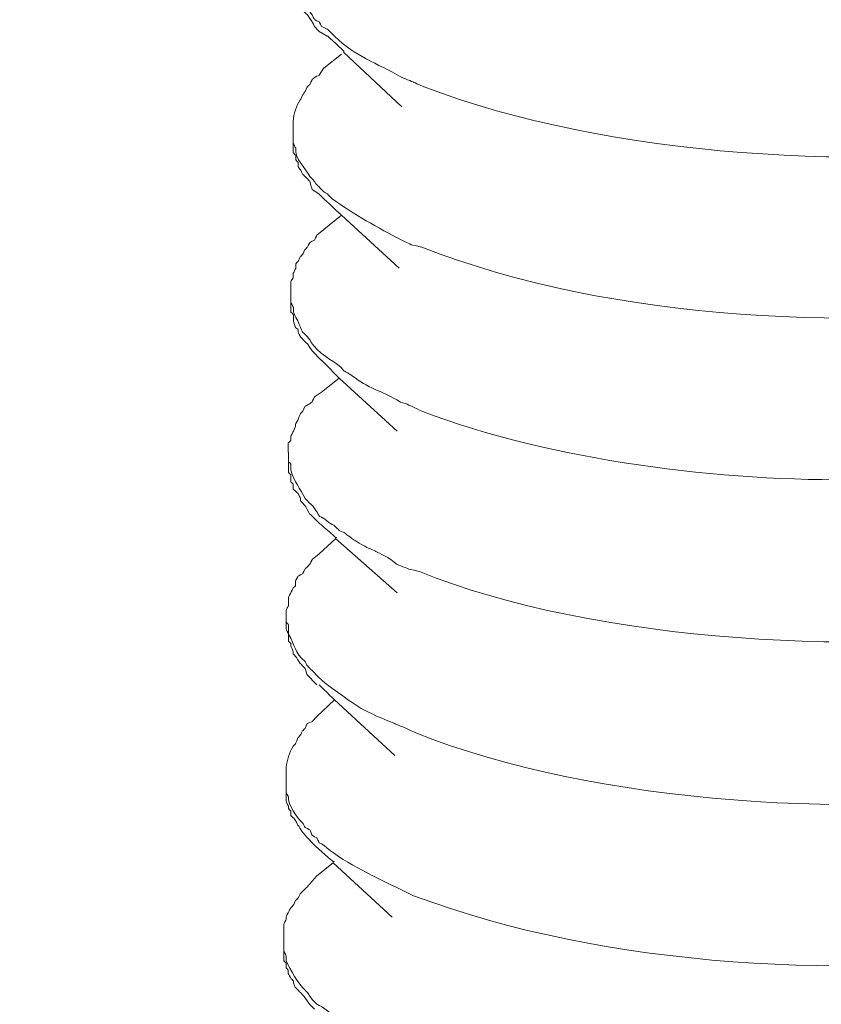
# Model space of a CAD drawing. Units: millimetres. Extents: x 5537 to 9507, y -1036 to 1771.
# Drawn here: x 8640 to 8649, y -231 to -220 of the extents above; entities that cross this region are included whole.
import ezdxf

# ---------------------------------------------------------------- set-up
doc = ezdxf.new("R2010")
doc.units = ezdxf.units.MM
doc.header["$MEASUREMENT"] = 0
doc.layers.add('layer 1', color=7, linetype='Continuous')
doc.layers.add('默认值', color=7, linetype='Continuous', true_color=0x000000)
doc.styles.add('等线 Regular', font='txt')
doc.dimstyles.new('1111', dxfattribs={"dimtxt": 40, "dimasz": 30, "dimexe": 0.5, "dimexo": 10, "dimgap": 5, "dimtad": 0, "dimtoh": 1, "dimdec": 0, "dimzin": 1, "dimdsep": 46, "dimtxsty": '等线 Regular', "dimcen": 0.5, "dimazin": 1, "dimtfac": 1, "dimtdec": 4, "dimtix": 1, "dimtofl": 0, "dimtmove": 1, "dimatfit": 3, "dimfxl": 1, "dimtolj": 1, "dimtzin": 1, "dimarcsym": 0})

# ---------------------------------------------------------------- blocks, each defined once
blk = doc.blocks.new('*D39')
at = {"layer": 'Defpoints', "color": 0, "transparency": 16777216}
for p in [(8622.125, -184.708), (8623.296, -327.335), (8523.003, -328.159)]:
    blk.add_point(p, dxfattribs=at)
at = {"layer": '默认值', "color": 0, "lineweight": -2, "transparency": 16777216}
for p, q in [((8612.126, -184.79), (8521.332, -185.536)), ((8522.078, -215.53), (8522.757, -298.16)), ((8613.296, -327.417), (8522.503, -328.163)), ((8523.521, -391.24), (8523.003, -328.159)), ((8553.521, -391.24), (8523.521, -391.24))]:
    blk.add_line(p, q, dxfattribs=at)
at = {"layer": '默认值', "color": 0, "transparency": 16777216}
for points in [[(8527.078, -215.489), (8517.078, -215.572), (8521.832, -185.531)], [(8527.756, -298.119), (8517.757, -298.201), (8523.003, -328.159)]]:
    blk.add_solid(points, dxfattribs=at)
at = {"layer": '默认值', "color": 0, "lineweight": 25, "transparency": 16777216, "insert": (8719.158, -391.24), "char_height": 40, "attachment_point": 5, "style": '等线 Regular'}
blk.add_mtext('\\A1;{\\H1.2778x;120~170}', dxfattribs=at)

msp = doc.modelspace()

# ---------------------------------------------------------------- linework, layer by layer
at = {"layer": 'layer 1', "lineweight": 15}
for points, knots in [([(8642.76209, -219.5463), (8642.76209, -219.5463), (8642.76209, -219.62495), (8642.76209, -219.62495), (8642.76209, -219.62495), (8642.76209, -219.62495), (8642.7885, -219.68006), (8642.7885, -219.68006), (8642.7885, -219.68006), (8642.7885, -219.68006), (8642.7885, -219.7059), (8642.7885, -219.7059), (8642.7885, -219.7059), (8642.7885, -219.7059), (8642.7885, -219.75871), (8642.7885, -219.75871), (8642.7885, -219.75871), (8642.89355, -219.96711), (8642.8327, -219.8942), (8642.97278, -220.09111), (8642.97278, -220.09111), (8642.97278, -220.09111), (8643.00091, -220.14335), (8643.00091, -220.14335), (8643.00091, -220.14335), (8643.00091, -220.14335), (8643.05372, -220.16976), (8643.05372, -220.16976), (8643.05372, -220.16976), (8643.05372, -220.16976), (8643.08013, -220.22258), (8643.08013, -220.22258), (8643.08013, -220.22258), (8643.08013, -220.22258), (8643.145, -220.25071), (8643.145, -220.25071), (8643.145, -220.25071), (8643.145, -220.25071), (8643.17313, -220.27711), (8643.17313, -220.27711), (8643.17313, -220.27711), (8643.17313, -220.27711), (8643.22595, -220.32993), (8643.22595, -220.32993), (8643.22595, -220.32993), (8643.45846, -220.55669), (8643.69383, -220.6296), (8643.98317, -220.79379), (8643.98317, -220.79379), (8643.98317, -220.79379), (8644.11464, -220.84833), (8644.11464, -220.84833), (8644.11464, -220.84833), (8644.11464, -220.84833), (8644.23462, -220.90115), (8644.23462, -220.90115), (8644.23462, -220.90115), (8646.30421, -221.69281), (8649.27913, -221.87537), (8651.47042, -221.51083), (8651.47042, -221.51083), (8651.47042, -221.51083), (8651.61624, -221.48442), (8651.61624, -221.48442)], [0, 0, 0, 0, 0.0625, 0.0625, 0.0625, 0.06250001, 0.125, 0.125, 0.125, 0.12500001, 0.1875, 0.1875, 0.1875, 0.18750001, 0.25, 0.25, 0.25, 0.25000001, 0.3125, 0.3125, 0.3125, 0.31250001, 0.375, 0.375, 0.375, 0.37500001, 0.4375, 0.4375, 0.4375, 0.43750001, 0.5, 0.5, 0.5, 0.50000001, 0.5625, 0.5625, 0.5625, 0.56250001, 0.625, 0.625, 0.625, 0.62500001, 0.6875, 0.6875, 0.6875, 0.68750001, 0.75, 0.75, 0.75, 0.75000001, 0.8125, 0.8125, 0.8125, 0.81250001, 0.875, 0.875, 0.875, 0.87500001, 0.9375, 0.9375, 0.9375, 0.93750001, 1, 1, 1, 1]), ([(8643.14386, -220.32936), (8643.14386, -220.32936), (8643.05258, -220.27884), (8643.05258, -220.27884), (8643.05258, -220.27884), (8643.05258, -220.27884), (8643.00206, -220.222), (8643.00206, -220.222), (8643.00206, -220.222), (8643.00206, -220.222), (8642.97393, -220.16919), (8642.97393, -220.16919), (8642.97393, -220.16919), (8642.97393, -220.16919), (8642.92111, -220.09054), (8642.92111, -220.09054), (8642.92111, -220.09054), (8642.92111, -220.09054), (8642.8924, -220.06413), (8642.8924, -220.06413), (8642.8924, -220.06413), (8642.8924, -220.06413), (8642.86657, -220.03542), (8642.86657, -220.03542), (8642.86657, -220.03542), (8642.86657, -220.03542), (8642.84189, -220.01131), (8642.84189, -220.01131), (8642.84189, -220.01131), (8642.84189, -220.01131), (8642.84189, -219.95677), (8642.84189, -219.95677), (8642.84189, -219.95677), (8642.84189, -219.95677), (8642.81548, -219.93209), (8642.81548, -219.93209), (8642.81548, -219.93209), (8642.81548, -219.93209), (8642.81548, -219.90396), (8642.81548, -219.90396), (8642.81548, -219.90396), (8642.81548, -219.90396), (8642.78735, -219.83909), (8642.78735, -219.83909), (8642.78735, -219.83909), (8642.78735, -219.83909), (8642.78735, -219.81096), (8642.78735, -219.81096), (8642.78735, -219.81096), (8642.78735, -219.81096), (8642.78735, -219.75814), (8642.78735, -219.75814), (8642.78735, -219.75814), (8642.78735, -219.75814), (8642.76324, -219.73173), (8642.76324, -219.73173), (8642.76324, -219.73173), (8642.76324, -219.73173), (8642.76324, -219.65308), (8642.76324, -219.65308)], [0, 0, 0, 0, 0.06666667, 0.06666667, 0.06666667, 0.06666668, 0.13333333, 0.13333333, 0.13333333, 0.13333334, 0.2, 0.2, 0.2, 0.20000001, 0.26666667, 0.26666667, 0.26666667, 0.26666668, 0.33333333, 0.33333333, 0.33333333, 0.33333334, 0.4, 0.4, 0.4, 0.40000001, 0.46666667, 0.46666667, 0.46666667, 0.46666668, 0.53333333, 0.53333333, 0.53333333, 0.53333334, 0.6, 0.6, 0.6, 0.60000001, 0.66666667, 0.66666667, 0.66666667, 0.66666668, 0.73333333, 0.73333333, 0.73333333, 0.73333334, 0.8, 0.8, 0.8, 0.80000001, 0.86666667, 0.86666667, 0.86666667, 0.86666668, 0.93333333, 0.93333333, 0.93333333, 0.93333334, 1, 1, 1, 1]), ([(8643.9826, -221.12619), (8643.9826, -221.12619), (8643.33216, -220.51479), (8643.33216, -220.51479), (8643.33216, -220.51479), (8643.33216, -220.51479), (8643.33216, -220.50043), (8643.33216, -220.50043), (8643.33216, -220.50043), (8643.33216, -220.50043), (8643.14615, -220.32821), (8643.14615, -220.32821)], [0, 0, 0, 0, 0.33333333, 0.33333333, 0.33333333, 0.33333334, 0.66666667, 0.66666667, 0.66666667, 0.66666668, 1, 1, 1, 1]), ([(8643.10654, -220.68759), (8643.10654, -220.68759), (8643.05372, -220.76853), (8643.05372, -220.76853), (8643.05372, -220.76853), (8643.05372, -220.76853), (8643.00091, -220.79494), (8643.00091, -220.79494), (8643.00091, -220.79494), (8643.00091, -220.79494), (8642.9745, -220.81905), (8642.9745, -220.81905), (8642.9745, -220.81905), (8642.9745, -220.81905), (8642.94637, -220.87359), (8642.94637, -220.87359), (8642.94637, -220.87359), (8642.94637, -220.87359), (8642.91996, -220.9), (8642.91996, -220.9), (8642.91996, -220.9), (8642.91996, -220.9), (8642.89355, -220.95454), (8642.89355, -220.95454), (8642.89355, -220.95454), (8642.89355, -220.95454), (8642.86715, -220.993), (8642.86715, -220.993), (8642.86715, -220.993), (8642.86715, -220.993), (8642.84074, -221.04582), (8642.84074, -221.04582), (8642.84074, -221.04582), (8642.79825, -221.11069), (8642.76209, -221.20771), (8642.76209, -221.28693), (8642.76209, -221.28693), (8642.76209, -221.28693), (8642.76209, -221.36558), (8642.76209, -221.36558)], [0, 0, 0, 0, 0.1, 0.1, 0.1, 0.10000001, 0.2, 0.2, 0.2, 0.20000001, 0.3, 0.3, 0.3, 0.30000001, 0.4, 0.4, 0.4, 0.40000001, 0.5, 0.5, 0.5, 0.50000001, 0.6, 0.6, 0.6, 0.60000001, 0.7, 0.7, 0.7, 0.70000001, 0.8, 0.8, 0.8, 0.80000001, 0.9, 0.9, 0.9, 0.90000001, 1, 1, 1, 1]), ([(8642.76209, -221.36788), (8642.76209, -221.36788), (8642.76209, -221.53953), (8642.76209, -221.53953), (8642.76209, -221.53953), (8642.76209, -221.53953), (8642.7885, -221.59063), (8642.7885, -221.59063), (8642.7885, -221.59063), (8642.78218, -221.71807), (8642.89355, -221.80935), (8642.94637, -221.91039), (8642.94637, -221.91039), (8642.94637, -221.91039), (8642.9745, -221.9345), (8642.9745, -221.9345), (8642.9745, -221.9345), (8642.9745, -221.9345), (8643.02502, -222.00167), (8643.02502, -222.00167), (8643.02502, -222.00167), (8643.02502, -222.00167), (8643.05372, -222.02808), (8643.05372, -222.02808), (8643.05372, -222.02808), (8643.05372, -222.02808), (8643.10654, -222.08262), (8643.10654, -222.08262), (8643.10654, -222.08262), (8643.10654, -222.08262), (8643.145, -222.10673), (8643.145, -222.10673), (8643.145, -222.10673), (8643.145, -222.10673), (8643.19954, -222.16127), (8643.19954, -222.16127), (8643.19954, -222.16127), (8643.4487, -222.33751), (8643.71392, -222.48965), (8643.98317, -222.62513), (8643.98317, -222.62513), (8643.98317, -222.62513), (8644.0888, -222.67795), (8644.0888, -222.67795), (8644.0888, -222.67795), (8644.0888, -222.67795), (8644.20821, -222.70608), (8644.20821, -222.70608), (8644.20821, -222.70608), (8646.37884, -223.55286), (8649.18211, -223.66021), (8651.47042, -223.33011), (8651.47042, -223.33011), (8651.47042, -223.33011), (8651.57605, -223.3037), (8651.57605, -223.3037)], [0, 0, 0, 0, 0.07142857, 0.07142857, 0.07142857, 0.07142858, 0.14285714, 0.14285714, 0.14285714, 0.14285715, 0.21428571, 0.21428571, 0.21428571, 0.21428572, 0.28571429, 0.28571429, 0.28571429, 0.2857143, 0.35714286, 0.35714286, 0.35714286, 0.35714287, 0.42857143, 0.42857143, 0.42857143, 0.42857144, 0.5, 0.5, 0.5, 0.50000001, 0.57142857, 0.57142857, 0.57142857, 0.57142858, 0.64285714, 0.64285714, 0.64285714, 0.64285715, 0.71428571, 0.71428571, 0.71428571, 0.71428572, 0.78571429, 0.78571429, 0.78571429, 0.7857143, 0.85714286, 0.85714286, 0.85714286, 0.85714287, 0.92857143, 0.92857143, 0.92857143, 0.92857144, 1, 1, 1, 1]), ([(8643.10654, -222.1607), (8643.10654, -222.1607), (8643.05372, -222.10788), (8643.05372, -222.10788), (8643.05372, -222.10788), (8643.05372, -222.10788), (8642.9745, -222.05564), (8642.9745, -222.05564), (8642.9745, -222.05564), (8642.9745, -222.05564), (8642.94637, -221.96436), (8642.94637, -221.96436), (8642.94637, -221.96436), (8642.94637, -221.96436), (8642.89355, -221.90982), (8642.89355, -221.90982), (8642.89355, -221.90982), (8642.89355, -221.90982), (8642.86715, -221.88341), (8642.86715, -221.88341), (8642.86715, -221.88341), (8642.86715, -221.88341), (8642.84074, -221.83059), (8642.84074, -221.83059), (8642.84074, -221.83059), (8642.84074, -221.83059), (8642.8149, -221.80246), (8642.8149, -221.80246), (8642.8149, -221.80246), (8642.8149, -221.80246), (8642.8149, -221.74965), (8642.8149, -221.74965), (8642.8149, -221.74965), (8642.8149, -221.74965), (8642.7885, -221.72324), (8642.7885, -221.72324), (8642.7885, -221.72324), (8642.7885, -221.72324), (8642.7885, -221.67042), (8642.7885, -221.67042), (8642.7885, -221.67042), (8642.7885, -221.67042), (8642.76209, -221.64402), (8642.76209, -221.64402), (8642.76209, -221.64402), (8642.76209, -221.64402), (8642.76209, -221.61589), (8642.76209, -221.61589), (8642.76209, -221.61589), (8642.76209, -221.61589), (8642.76209, -221.53896), (8642.76209, -221.53896)], [0, 0, 0, 0, 0.07692308, 0.07692308, 0.07692308, 0.07692309, 0.15384615, 0.15384615, 0.15384615, 0.15384616, 0.23076923, 0.23076923, 0.23076923, 0.23076924, 0.30769231, 0.30769231, 0.30769231, 0.30769232, 0.38461538, 0.38461538, 0.38461538, 0.38461539, 0.46153846, 0.46153846, 0.46153846, 0.46153847, 0.53846154, 0.53846154, 0.53846154, 0.53846155, 0.61538462, 0.61538462, 0.61538462, 0.61538463, 0.69230769, 0.69230769, 0.69230769, 0.6923077, 0.76923077, 0.76923077, 0.76923077, 0.76923078, 0.84615385, 0.84615385, 0.84615385, 0.84615386, 0.92307692, 0.92307692, 0.92307692, 0.92307693, 1, 1, 1, 1]), ([(8643.95447, -222.94375), (8643.95447, -222.94375), (8643.3046, -222.3467), (8643.3046, -222.3467), (8643.3046, -222.3467), (8643.3046, -222.3467), (8643.10597, -222.16012), (8643.10597, -222.16012)], [0, 0, 0, 0, 0.5, 0.5, 0.5, 0.50000001, 1, 1, 1, 1]), ([(8643.10654, -222.50687), (8643.10654, -222.50687), (8643.02502, -222.57174), (8643.02502, -222.57174), (8643.02502, -222.57174), (8643.02502, -222.57174), (8643.00091, -222.62628), (8643.00091, -222.62628), (8643.00091, -222.62628), (8643.00091, -222.62628), (8642.94637, -222.65269), (8642.94637, -222.65269), (8642.94637, -222.65269), (8642.94637, -222.65269), (8642.91996, -222.70723), (8642.91996, -222.70723), (8642.91996, -222.70723), (8642.91996, -222.70723), (8642.89355, -222.73191), (8642.89355, -222.73191), (8642.89355, -222.73191), (8642.89355, -222.73191), (8642.86715, -222.78645), (8642.86715, -222.78645), (8642.86715, -222.78645), (8642.86715, -222.78645), (8642.84074, -222.81286), (8642.84074, -222.81286), (8642.84074, -222.81286), (8642.84074, -222.81286), (8642.8149, -222.8651), (8642.8149, -222.8651), (8642.8149, -222.8651), (8642.8149, -222.8651), (8642.7885, -222.8938), (8642.7885, -222.8938), (8642.7885, -222.8938), (8642.7885, -222.8938), (8642.7885, -222.94432), (8642.7885, -222.94432), (8642.7885, -222.94432), (8642.7885, -222.94432), (8642.76209, -222.99714), (8642.76209, -222.99714), (8642.76209, -222.99714), (8642.76209, -222.99714), (8642.76209, -223.05168), (8642.76209, -223.05168), (8642.76209, -223.05168), (8642.76209, -223.05168), (8642.73338, -223.09014), (8642.73338, -223.09014), (8642.73338, -223.09014), (8642.73338, -223.09014), (8642.73338, -223.1975), (8642.73338, -223.1975)], [0, 0, 0, 0, 0.07142857, 0.07142857, 0.07142857, 0.07142858, 0.14285714, 0.14285714, 0.14285714, 0.14285715, 0.21428571, 0.21428571, 0.21428571, 0.21428572, 0.28571429, 0.28571429, 0.28571429, 0.2857143, 0.35714286, 0.35714286, 0.35714286, 0.35714287, 0.42857143, 0.42857143, 0.42857143, 0.42857144, 0.5, 0.5, 0.5, 0.50000001, 0.57142857, 0.57142857, 0.57142857, 0.57142858, 0.64285714, 0.64285714, 0.64285714, 0.64285715, 0.71428571, 0.71428571, 0.71428571, 0.71428572, 0.78571429, 0.78571429, 0.78571429, 0.7857143, 0.85714286, 0.85714286, 0.85714286, 0.85714287, 0.92857143, 0.92857143, 0.92857143, 0.92857144, 1, 1, 1, 1]), ([(8642.73453, -223.19692), (8642.73453, -223.19692), (8642.73453, -223.32896), (8642.73453, -223.32896), (8642.73453, -223.32896), (8642.73453, -223.32896), (8642.76266, -223.3835), (8642.76266, -223.3835), (8642.76266, -223.3835), (8642.76266, -223.3835), (8642.76266, -223.43574), (8642.76266, -223.43574), (8642.76266, -223.43574), (8642.76266, -223.43574), (8642.78735, -223.49086), (8642.78735, -223.49086), (8642.78735, -223.49086), (8642.78735, -223.49086), (8642.81548, -223.54138), (8642.81548, -223.54138), (8642.81548, -223.54138), (8642.81548, -223.54138), (8642.84189, -223.60797), (8642.84189, -223.60797), (8642.84189, -223.60797), (8642.84189, -223.60797), (8642.866, -223.66079), (8642.866, -223.66079), (8642.866, -223.66079), (8642.866, -223.66079), (8642.8947, -223.68719), (8642.8947, -223.68719), (8642.8947, -223.68719), (8642.8947, -223.68719), (8642.94522, -223.74403), (8642.94522, -223.74403), (8642.94522, -223.74403), (8642.94522, -223.74403), (8642.97565, -223.79455), (8642.97565, -223.79455), (8642.97565, -223.79455), (8643.11113, -223.97079), (8643.25064, -223.98285), (8643.33216, -224.09824), (8643.33216, -224.09824), (8643.33216, -224.09824), (8643.3844, -224.12637), (8643.3844, -224.12637), (8643.3844, -224.12637), (8643.3844, -224.12637), (8643.46362, -224.17919), (8643.46362, -224.17919), (8643.46362, -224.17919), (8643.61346, -224.30089), (8643.80004, -224.33706), (8643.95561, -224.44442), (8643.95561, -224.44442), (8643.95561, -224.44442), (8644.03656, -224.47082), (8644.03656, -224.47082), (8644.03656, -224.47082), (8644.03656, -224.47082), (8644.20879, -224.55177), (8644.20879, -224.55177), (8644.20879, -224.55177), (8645.6773, -225.11093), (8647.58901, -225.34975), (8649.16087, -225.32162), (8649.16087, -225.32162), (8649.16087, -225.32162), (8649.32046, -225.32162), (8649.32046, -225.32162)], [0, 0, 0, 0, 0.05555556, 0.05555556, 0.05555556, 0.05555557, 0.11111111, 0.11111111, 0.11111111, 0.11111112, 0.16666667, 0.16666667, 0.16666667, 0.16666668, 0.22222222, 0.22222222, 0.22222222, 0.22222223, 0.27777778, 0.27777778, 0.27777778, 0.27777779, 0.33333333, 0.33333333, 0.33333333, 0.33333334, 0.38888889, 0.38888889, 0.38888889, 0.3888889, 0.44444444, 0.44444444, 0.44444444, 0.44444445, 0.5, 0.5, 0.5, 0.50000001, 0.55555556, 0.55555556, 0.55555556, 0.55555557, 0.61111111, 0.61111111, 0.61111111, 0.61111112, 0.66666667, 0.66666667, 0.66666667, 0.66666668, 0.72222222, 0.72222222, 0.72222222, 0.72222223, 0.77777778, 0.77777778, 0.77777778, 0.77777779, 0.83333333, 0.83333333, 0.83333333, 0.83333334, 0.88888889, 0.88888889, 0.88888889, 0.8888889, 0.94444444, 0.94444444, 0.94444444, 0.94444445, 1, 1, 1, 1]), ([(8643.08071, -223.98055), (8643.08071, -223.98055), (8643.02617, -223.92774), (8643.02617, -223.92774), (8643.02617, -223.92774), (8643.02617, -223.92774), (8642.97335, -223.8732), (8642.97335, -223.8732), (8642.97335, -223.8732), (8642.97335, -223.8732), (8642.92054, -223.79397), (8642.92054, -223.79397), (8642.92054, -223.79397), (8642.92054, -223.79397), (8642.84189, -223.71532), (8642.84189, -223.71532), (8642.84189, -223.71532), (8642.84189, -223.71532), (8642.81548, -223.66251), (8642.81548, -223.66251), (8642.81548, -223.66251), (8642.81548, -223.66251), (8642.81548, -223.63438), (8642.81548, -223.63438), (8642.81548, -223.63438), (8642.81548, -223.63438), (8642.78677, -223.60797), (8642.78677, -223.60797), (8642.78677, -223.60797), (8642.78677, -223.60797), (8642.76266, -223.5408), (8642.76266, -223.5408), (8642.76266, -223.5408), (8642.76266, -223.5408), (8642.76266, -223.46215), (8642.76266, -223.46215), (8642.76266, -223.46215), (8642.76266, -223.46215), (8642.73453, -223.43574), (8642.73453, -223.43574), (8642.73453, -223.43574), (8642.73453, -223.43574), (8642.73453, -223.33011), (8642.73453, -223.33011)], [0, 0, 0, 0, 0.09090909, 0.09090909, 0.09090909, 0.0909091, 0.18181818, 0.18181818, 0.18181818, 0.18181819, 0.27272727, 0.27272727, 0.27272727, 0.27272728, 0.36363636, 0.36363636, 0.36363636, 0.36363637, 0.45454545, 0.45454545, 0.45454545, 0.45454546, 0.54545455, 0.54545455, 0.54545455, 0.54545456, 0.63636364, 0.63636364, 0.63636364, 0.63636365, 0.72727273, 0.72727273, 0.72727273, 0.72727274, 0.81818182, 0.81818182, 0.81818182, 0.81818183, 0.90909091, 0.90909091, 0.90909091, 0.90909092, 1, 1, 1, 1]), ([(8643.92921, -224.77739), (8643.92921, -224.77739), (8643.27877, -224.17976), (8643.27877, -224.17976), (8643.27877, -224.17976), (8643.27877, -224.17976), (8643.08013, -223.9794), (8643.08013, -223.9794)], [0, 0, 0, 0, 0.5, 0.5, 0.5, 0.50000001, 1, 1, 1, 1]), ([(8643.08071, -224.33821), (8643.08071, -224.33821), (8643.00148, -224.39103), (8643.00148, -224.39103), (8643.00148, -224.39103), (8643.00148, -224.39103), (8642.97335, -224.44556), (8642.97335, -224.44556), (8642.97335, -224.44556), (8642.97335, -224.44556), (8642.94694, -224.46968), (8642.94694, -224.46968), (8642.94694, -224.46968), (8642.94694, -224.46968), (8642.8924, -224.5001), (8642.8924, -224.5001), (8642.8924, -224.5001), (8642.8924, -224.5001), (8642.86772, -224.5512), (8642.86772, -224.5512), (8642.86772, -224.5512), (8642.86772, -224.5512), (8642.84189, -224.57933), (8642.84189, -224.57933), (8642.84189, -224.57933), (8642.84189, -224.57933), (8642.81548, -224.6442), (8642.81548, -224.6442), (8642.81548, -224.6442), (8642.81548, -224.6442), (8642.78677, -224.69701), (8642.78677, -224.69701), (8642.78677, -224.69701), (8642.78677, -224.69701), (8642.78677, -224.72285), (8642.78677, -224.72285), (8642.78677, -224.72285), (8642.78677, -224.72285), (8642.76266, -224.77796), (8642.76266, -224.77796), (8642.76266, -224.77796), (8642.76266, -224.77796), (8642.73453, -224.8325), (8642.73453, -224.8325), (8642.73453, -224.8325), (8642.73453, -224.8325), (8642.73453, -224.88302), (8642.73453, -224.88302), (8642.73453, -224.88302), (8642.73453, -224.88302), (8642.70583, -224.90943), (8642.70583, -224.90943), (8642.70583, -224.90943), (8642.70583, -224.90943), (8642.70583, -225.01448), (8642.70583, -225.01448)], [0, 0, 0, 0, 0.07142857, 0.07142857, 0.07142857, 0.07142858, 0.14285714, 0.14285714, 0.14285714, 0.14285715, 0.21428571, 0.21428571, 0.21428571, 0.21428572, 0.28571429, 0.28571429, 0.28571429, 0.2857143, 0.35714286, 0.35714286, 0.35714286, 0.35714287, 0.42857143, 0.42857143, 0.42857143, 0.42857144, 0.5, 0.5, 0.5, 0.50000001, 0.57142857, 0.57142857, 0.57142857, 0.57142858, 0.64285714, 0.64285714, 0.64285714, 0.64285715, 0.71428571, 0.71428571, 0.71428571, 0.71428572, 0.78571429, 0.78571429, 0.78571429, 0.7857143, 0.85714286, 0.85714286, 0.85714286, 0.85714287, 0.92857143, 0.92857143, 0.92857143, 0.92857144, 1, 1, 1, 1]), ([(8642.70697, -225.01448), (8642.70697, -225.01448), (8642.70697, -225.12184), (8642.70697, -225.12184), (8642.70697, -225.12184), (8642.70697, -225.12184), (8642.7351, -225.14825), (8642.7351, -225.14825), (8642.7351, -225.14825), (8642.7351, -225.14825), (8642.7351, -225.21541), (8642.7351, -225.21541), (8642.7351, -225.21541), (8642.76955, -225.3532), (8642.84016, -225.41577), (8642.89528, -225.53346), (8642.89528, -225.53346), (8642.89528, -225.53346), (8642.94579, -225.588), (8642.94579, -225.588), (8642.94579, -225.588), (8642.94579, -225.588), (8642.97622, -225.61441), (8642.97622, -225.61441), (8642.97622, -225.61441), (8642.97622, -225.61441), (8643.02444, -225.681), (8643.02444, -225.681), (8643.02444, -225.681), (8643.02444, -225.681), (8643.05315, -225.73152), (8643.05315, -225.73152), (8643.05315, -225.73152), (8643.05315, -225.73152), (8643.10597, -225.76022), (8643.10597, -225.76022), (8643.10597, -225.76022), (8643.10597, -225.76022), (8643.17256, -225.81247), (8643.17256, -225.81247), (8643.17256, -225.81247), (8643.17256, -225.81247), (8643.22538, -225.84117), (8643.22538, -225.84117), (8643.22538, -225.84117), (8643.22538, -225.84117), (8643.27762, -225.89341), (8643.27762, -225.89341), (8643.27762, -225.89341), (8643.27762, -225.89341), (8643.33273, -225.9181), (8643.33273, -225.9181), (8643.33273, -225.9181), (8643.33273, -225.9181), (8643.43779, -225.99675), (8643.43779, -225.99675), (8643.43779, -225.99675), (8643.43779, -225.99675), (8643.57155, -226.07597), (8643.57155, -226.07597), (8643.57155, -226.07597), (8643.57155, -226.07597), (8643.69096, -226.13051), (8643.69096, -226.13051), (8643.69096, -226.13051), (8643.69096, -226.13051), (8643.82472, -226.19768), (8643.82472, -226.19768), (8643.82472, -226.19768), (8643.82472, -226.19768), (8643.92978, -226.27633), (8643.92978, -226.27633), (8643.92978, -226.27633), (8643.92978, -226.27633), (8644.06182, -226.32914), (8644.06182, -226.32914), (8644.06182, -226.32914), (8644.06182, -226.32914), (8644.18295, -226.35727), (8644.18295, -226.35727), (8644.18295, -226.35727), (8646.14576, -227.15526), (8649.33941, -227.34356), (8651.4176, -226.9549), (8651.4176, -226.9549), (8651.4176, -226.9549), (8651.52496, -226.9549), (8651.52496, -226.9549)], [0, 0, 0, 0, 0.04545455, 0.04545455, 0.04545455, 0.04545456, 0.09090909, 0.09090909, 0.09090909, 0.0909091, 0.13636364, 0.13636364, 0.13636364, 0.13636365, 0.18181818, 0.18181818, 0.18181818, 0.18181819, 0.22727273, 0.22727273, 0.22727273, 0.22727274, 0.27272727, 0.27272727, 0.27272727, 0.27272728, 0.31818182, 0.31818182, 0.31818182, 0.31818183, 0.36363636, 0.36363636, 0.36363636, 0.36363637, 0.40909091, 0.40909091, 0.40909091, 0.40909092, 0.45454545, 0.45454545, 0.45454545, 0.45454546, 0.5, 0.5, 0.5, 0.50000001, 0.54545455, 0.54545455, 0.54545455, 0.54545456, 0.59090909, 0.59090909, 0.59090909, 0.5909091, 0.63636364, 0.63636364, 0.63636364, 0.63636365, 0.68181818, 0.68181818, 0.68181818, 0.68181819, 0.72727273, 0.72727273, 0.72727273, 0.72727274, 0.77272727, 0.77272727, 0.77272727, 0.77272728, 0.81818182, 0.81818182, 0.81818182, 0.81818183, 0.86363636, 0.86363636, 0.86363636, 0.86363637, 0.90909091, 0.90909091, 0.90909091, 0.90909092, 0.95454545, 0.95454545, 0.95454545, 0.95454546, 1, 1, 1, 1]), ([(8643.05258, -225.81189), (8643.05258, -225.81189), (8643.00206, -225.7608), (8643.00206, -225.7608), (8643.00206, -225.7608), (8643.00206, -225.7608), (8642.94579, -225.70626), (8642.94579, -225.70626), (8642.94579, -225.70626), (8642.94579, -225.70626), (8642.89298, -225.61326), (8642.89298, -225.61326), (8642.89298, -225.61326), (8642.89298, -225.61326), (8642.84246, -225.56044), (8642.84246, -225.56044), (8642.84246, -225.56044), (8642.84246, -225.56044), (8642.84246, -225.53231), (8642.84246, -225.53231), (8642.84246, -225.53231), (8642.84246, -225.53231), (8642.81605, -225.47949), (8642.81605, -225.47949), (8642.81605, -225.47949), (8642.81605, -225.47949), (8642.78735, -225.45309), (8642.78735, -225.45309), (8642.78735, -225.45309), (8642.78735, -225.45309), (8642.76094, -225.4307), (8642.76094, -225.4307), (8642.76094, -225.4307), (8642.76094, -225.4307), (8642.76094, -225.37444), (8642.76094, -225.37444), (8642.76094, -225.37444), (8642.76094, -225.37444), (8642.7351, -225.34803), (8642.7351, -225.34803), (8642.7351, -225.34803), (8642.7351, -225.34803), (8642.7351, -225.26708), (8642.7351, -225.26708), (8642.7351, -225.26708), (8642.7351, -225.26708), (8642.7064, -225.2424), (8642.7064, -225.2424), (8642.7064, -225.2424), (8642.7064, -225.2424), (8642.7064, -225.12126), (8642.7064, -225.12126)], [0, 0, 0, 0, 0.07692308, 0.07692308, 0.07692308, 0.07692309, 0.15384615, 0.15384615, 0.15384615, 0.15384616, 0.23076923, 0.23076923, 0.23076923, 0.23076924, 0.30769231, 0.30769231, 0.30769231, 0.30769232, 0.38461538, 0.38461538, 0.38461538, 0.38461539, 0.46153846, 0.46153846, 0.46153846, 0.46153847, 0.53846154, 0.53846154, 0.53846154, 0.53846155, 0.61538462, 0.61538462, 0.61538462, 0.61538463, 0.69230769, 0.69230769, 0.69230769, 0.6923077, 0.76923077, 0.76923077, 0.76923077, 0.76923078, 0.84615385, 0.84615385, 0.84615385, 0.84615386, 0.92307692, 0.92307692, 0.92307692, 0.92307693, 1, 1, 1, 1]), ([(8643.92921, -226.59495), (8643.92921, -226.59495), (8643.23858, -225.98527), (8643.23858, -225.98527), (8643.23858, -225.98527), (8643.23858, -225.98527), (8643.23858, -225.97149), (8643.23858, -225.97149), (8643.23858, -225.97149), (8643.23858, -225.97149), (8643.052, -225.81132), (8643.052, -225.81132)], [0, 0, 0, 0, 0.33333333, 0.33333333, 0.33333333, 0.33333334, 0.66666667, 0.66666667, 0.66666667, 0.66666668, 1, 1, 1, 1]), ([(8643.05258, -226.15749), (8643.05258, -226.15749), (8642.97393, -226.22236), (8642.97393, -226.22236), (8642.97393, -226.22236), (8642.97393, -226.22236), (8642.94579, -226.27748), (8642.94579, -226.27748), (8642.94579, -226.27748), (8642.94579, -226.27748), (8642.92111, -226.30331), (8642.92111, -226.30331), (8642.92111, -226.30331), (8642.92111, -226.30331), (8642.89298, -226.32972), (8642.89298, -226.32972), (8642.89298, -226.32972), (8642.89298, -226.32972), (8642.86657, -226.38253), (8642.86657, -226.38253), (8642.86657, -226.38253), (8642.86657, -226.38253), (8642.81605, -226.40894), (8642.81605, -226.40894), (8642.81605, -226.40894), (8642.81605, -226.40894), (8642.78735, -226.46176), (8642.78735, -226.46176), (8642.78735, -226.46176), (8642.78735, -226.46176), (8642.78735, -226.5163), (8642.78735, -226.5163), (8642.78735, -226.5163), (8642.78735, -226.5163), (8642.76094, -226.54041), (8642.76094, -226.54041), (8642.76094, -226.54041), (8642.76094, -226.54041), (8642.7351, -226.59495), (8642.7351, -226.59495), (8642.7351, -226.59495), (8642.7351, -226.59495), (8642.7064, -226.64776), (8642.7064, -226.64776), (8642.7064, -226.64776), (8642.7064, -226.64776), (8642.7064, -226.74077), (8642.7064, -226.74077), (8642.7064, -226.74077), (8642.7064, -226.74077), (8642.67999, -226.79358), (8642.67999, -226.79358), (8642.67999, -226.79358), (8642.67999, -226.79358), (8642.67999, -226.84812), (8642.67999, -226.84812)], [0, 0, 0, 0, 0.07142857, 0.07142857, 0.07142857, 0.07142858, 0.14285714, 0.14285714, 0.14285714, 0.14285715, 0.21428571, 0.21428571, 0.21428571, 0.21428572, 0.28571429, 0.28571429, 0.28571429, 0.2857143, 0.35714286, 0.35714286, 0.35714286, 0.35714287, 0.42857143, 0.42857143, 0.42857143, 0.42857144, 0.5, 0.5, 0.5, 0.50000001, 0.57142857, 0.57142857, 0.57142857, 0.57142858, 0.64285714, 0.64285714, 0.64285714, 0.64285715, 0.71428571, 0.71428571, 0.71428571, 0.71428572, 0.78571429, 0.78571429, 0.78571429, 0.7857143, 0.85714286, 0.85714286, 0.85714286, 0.85714287, 0.92857143, 0.92857143, 0.92857143, 0.92857144, 1, 1, 1, 1]), ([(8642.68114, -226.84984), (8642.68114, -226.84984), (8642.68114, -226.92677), (8642.68114, -226.92677), (8642.68114, -226.92677), (8642.68114, -226.92677), (8642.70755, -226.95547), (8642.70755, -226.95547), (8642.70755, -226.95547), (8642.70755, -226.95547), (8642.70755, -226.97959), (8642.70755, -226.97959), (8642.70755, -226.97959), (8642.70755, -226.97959), (8642.70755, -227.06053), (8642.70755, -227.06053), (8642.70755, -227.06053), (8642.7862, -227.19659), (8642.77414, -227.2672), (8642.89355, -227.36824), (8642.89355, -227.36824), (8642.89355, -227.36824), (8642.91996, -227.41704), (8642.91996, -227.41704), (8642.91996, -227.41704), (8642.91996, -227.41704), (8642.94637, -227.44747), (8642.94637, -227.44747), (8642.94637, -227.44747), (8642.94637, -227.44747), (8643.00091, -227.49799), (8643.00091, -227.49799), (8643.00091, -227.49799), (8643.00091, -227.49799), (8643.02502, -227.52669), (8643.02502, -227.52669), (8643.02502, -227.52669), (8643.02502, -227.52669), (8643.08013, -227.57721), (8643.08013, -227.57721), (8643.08013, -227.57721), (8643.08013, -227.57721), (8643.145, -227.63175), (8643.145, -227.63175), (8643.145, -227.63175), (8643.49692, -227.8809), (8643.46075, -227.88894), (8643.90452, -228.0692), (8643.90452, -228.0692), (8643.90452, -228.0692), (8644.03599, -228.12374), (8644.03599, -228.12374), (8644.03599, -228.12374), (8644.03599, -228.12374), (8644.14105, -228.17426), (8644.14105, -228.17426), (8644.14105, -228.17426), (8646.15437, -228.97626), (8649.25904, -229.17891), (8651.38947, -228.78624), (8651.38947, -228.78624), (8651.38947, -228.78624), (8651.52324, -228.78624), (8651.52324, -228.78624)], [0, 0, 0, 0, 0.0625, 0.0625, 0.0625, 0.06250001, 0.125, 0.125, 0.125, 0.12500001, 0.1875, 0.1875, 0.1875, 0.18750001, 0.25, 0.25, 0.25, 0.25000001, 0.3125, 0.3125, 0.3125, 0.31250001, 0.375, 0.375, 0.375, 0.37500001, 0.4375, 0.4375, 0.4375, 0.43750001, 0.5, 0.5, 0.5, 0.50000001, 0.5625, 0.5625, 0.5625, 0.56250001, 0.625, 0.625, 0.625, 0.62500001, 0.6875, 0.6875, 0.6875, 0.68750001, 0.75, 0.75, 0.75, 0.75000001, 0.8125, 0.8125, 0.8125, 0.81250001, 0.875, 0.875, 0.875, 0.87500001, 0.9375, 0.9375, 0.9375, 0.93750001, 1, 1, 1, 1]), ([(8643.02502, -227.63117), (8643.02502, -227.63117), (8642.9745, -227.57893), (8642.9745, -227.57893), (8642.9745, -227.57893), (8642.9745, -227.57893), (8642.91996, -227.52382), (8642.91996, -227.52382), (8642.91996, -227.52382), (8642.91996, -227.52382), (8642.89355, -227.44689), (8642.89355, -227.44689), (8642.89355, -227.44689), (8642.89355, -227.44689), (8642.84074, -227.39235), (8642.84074, -227.39235), (8642.84074, -227.39235), (8642.84074, -227.39235), (8642.78792, -227.31313), (8642.78792, -227.31313), (8642.78792, -227.31313), (8642.78792, -227.31313), (8642.76209, -227.2873), (8642.76209, -227.2873), (8642.76209, -227.2873), (8642.76209, -227.2873), (8642.76209, -227.25859), (8642.76209, -227.25859), (8642.76209, -227.25859), (8642.76209, -227.25859), (8642.73338, -227.19372), (8642.73338, -227.19372), (8642.73338, -227.19372), (8642.73338, -227.19372), (8642.73338, -227.16731), (8642.73338, -227.16731), (8642.73338, -227.16731), (8642.73338, -227.16731), (8642.70697, -227.13918), (8642.70697, -227.13918), (8642.70697, -227.13918), (8642.70697, -227.13918), (8642.70697, -227.08637), (8642.70697, -227.08637), (8642.70697, -227.08637), (8642.70697, -227.08637), (8642.70697, -227.05996), (8642.70697, -227.05996), (8642.70697, -227.05996), (8642.70697, -227.05996), (8642.68057, -227.00542), (8642.68057, -227.00542), (8642.68057, -227.00542), (8642.68057, -227.00542), (8642.68057, -226.92677), (8642.68057, -226.92677)], [0, 0, 0, 0, 0.07142857, 0.07142857, 0.07142857, 0.07142858, 0.14285714, 0.14285714, 0.14285714, 0.14285715, 0.21428571, 0.21428571, 0.21428571, 0.21428572, 0.28571429, 0.28571429, 0.28571429, 0.2857143, 0.35714286, 0.35714286, 0.35714286, 0.35714287, 0.42857143, 0.42857143, 0.42857143, 0.42857144, 0.5, 0.5, 0.5, 0.50000001, 0.57142857, 0.57142857, 0.57142857, 0.57142858, 0.64285714, 0.64285714, 0.64285714, 0.64285715, 0.71428571, 0.71428571, 0.71428571, 0.71428572, 0.78571429, 0.78571429, 0.78571429, 0.7857143, 0.85714286, 0.85714286, 0.85714286, 0.85714287, 0.92857143, 0.92857143, 0.92857143, 0.92857144, 1, 1, 1, 1]), ([(8643.9051, -228.42801), (8643.9051, -228.42801), (8643.2248, -227.80225), (8643.2248, -227.80225), (8643.2248, -227.80225), (8643.2248, -227.80225), (8643.05258, -227.6306), (8643.05258, -227.6306)], [0, 0, 0, 0, 0.5, 0.5, 0.5, 0.50000001, 1, 1, 1, 1]), ([(8643.02502, -227.98941), (8643.02502, -227.98941), (8642.9745, -228.04394), (8642.9745, -228.04394), (8642.9745, -228.04394), (8642.9745, -228.04394), (8642.91996, -228.06806), (8642.91996, -228.06806), (8642.91996, -228.06806), (8642.91996, -228.06806), (8642.89355, -228.12259), (8642.89355, -228.12259), (8642.89355, -228.12259), (8642.89355, -228.12259), (8642.86715, -228.149), (8642.86715, -228.149), (8642.86715, -228.149), (8642.86715, -228.149), (8642.84074, -228.2001), (8642.84074, -228.2001), (8642.84074, -228.2001), (8642.84074, -228.2001), (8642.81433, -228.22823), (8642.81433, -228.22823), (8642.81433, -228.22823), (8642.81433, -228.22823), (8642.78792, -228.29482), (8642.78792, -228.29482), (8642.78792, -228.29482), (8642.78792, -228.29482), (8642.76209, -228.32123), (8642.76209, -228.32123), (8642.76209, -228.32123), (8642.71731, -228.39816), (8642.6909, -228.4791), (8642.68057, -228.56005), (8642.68057, -228.56005), (8642.68057, -228.56005), (8642.68057, -228.66568), (8642.68057, -228.66568)], [0, 0, 0, 0, 0.1, 0.1, 0.1, 0.10000001, 0.2, 0.2, 0.2, 0.20000001, 0.3, 0.3, 0.3, 0.30000001, 0.4, 0.4, 0.4, 0.40000001, 0.5, 0.5, 0.5, 0.50000001, 0.6, 0.6, 0.6, 0.60000001, 0.7, 0.7, 0.7, 0.70000001, 0.8, 0.8, 0.8, 0.80000001, 0.9, 0.9, 0.9, 0.90000001, 1, 1, 1, 1]), ([(8642.68114, -228.66568), (8642.68114, -228.66568), (8642.68114, -228.83963), (8642.68114, -228.83963), (8642.68114, -228.83963), (8642.68114, -228.83963), (8642.70755, -228.89245), (8642.70755, -228.89245), (8642.70755, -228.89245), (8642.69722, -228.98143), (8642.80055, -229.12954), (8642.86715, -229.18408), (8642.86715, -229.18408), (8642.86715, -229.18408), (8642.89355, -229.2369), (8642.89355, -229.2369), (8642.89355, -229.2369), (8642.89355, -229.2369), (8642.94637, -229.26331), (8642.94637, -229.26331), (8642.94637, -229.26331), (8642.94637, -229.26331), (8642.9768, -229.3299), (8642.9768, -229.3299), (8642.9768, -229.3299), (8642.9768, -229.3299), (8643.02502, -229.35631), (8643.02502, -229.35631), (8643.02502, -229.35631), (8643.02502, -229.35631), (8643.05372, -229.40912), (8643.05372, -229.40912), (8643.05372, -229.40912), (8643.05372, -229.40912), (8643.10654, -229.43725), (8643.10654, -229.43725), (8643.10654, -229.43725), (8643.27647, -229.60144), (8643.6835, -229.79778), (8643.90452, -229.90284), (8643.90452, -229.90284), (8643.90452, -229.90284), (8644.00958, -229.95566), (8644.00958, -229.95566), (8644.00958, -229.95566), (8644.00958, -229.95566), (8644.11464, -230.00617), (8644.11464, -230.00617), (8644.11464, -230.00617), (8646.29617, -230.82253), (8649.09714, -230.97236), (8651.38947, -230.6038), (8651.38947, -230.6038), (8651.38947, -230.6038), (8651.49683, -230.57739), (8651.49683, -230.57739)], [0, 0, 0, 0, 0.07142857, 0.07142857, 0.07142857, 0.07142858, 0.14285714, 0.14285714, 0.14285714, 0.14285715, 0.21428571, 0.21428571, 0.21428571, 0.21428572, 0.28571429, 0.28571429, 0.28571429, 0.2857143, 0.35714286, 0.35714286, 0.35714286, 0.35714287, 0.42857143, 0.42857143, 0.42857143, 0.42857144, 0.5, 0.5, 0.5, 0.50000001, 0.57142857, 0.57142857, 0.57142857, 0.57142858, 0.64285714, 0.64285714, 0.64285714, 0.64285715, 0.71428571, 0.71428571, 0.71428571, 0.71428572, 0.78571429, 0.78571429, 0.78571429, 0.7857143, 0.85714286, 0.85714286, 0.85714286, 0.85714287, 0.92857143, 0.92857143, 0.92857143, 0.92857144, 1, 1, 1, 1]), ([(8643.02502, -229.46251), (8643.02502, -229.46251), (8642.9745, -229.41027), (8642.9745, -229.41027), (8642.9745, -229.41027), (8642.9745, -229.41027), (8642.91996, -229.35516), (8642.91996, -229.35516), (8642.91996, -229.35516), (8642.91996, -229.35516), (8642.86715, -229.29086), (8642.86715, -229.29086), (8642.86715, -229.29086), (8642.86715, -229.29086), (8642.81433, -229.21164), (8642.81433, -229.21164), (8642.81433, -229.21164), (8642.81433, -229.21164), (8642.78792, -229.15882), (8642.78792, -229.15882), (8642.78792, -229.15882), (8642.78792, -229.15882), (8642.76209, -229.13069), (8642.76209, -229.13069), (8642.76209, -229.13069), (8642.76209, -229.13069), (8642.73338, -229.10428), (8642.73338, -229.10428), (8642.73338, -229.10428), (8642.73338, -229.10428), (8642.73338, -229.05376), (8642.73338, -229.05376), (8642.73338, -229.05376), (8642.73338, -229.05376), (8642.70697, -229.02506), (8642.70697, -229.02506), (8642.70697, -229.02506), (8642.70697, -229.02506), (8642.70697, -228.99923), (8642.70697, -228.99923), (8642.70697, -228.99923), (8642.70697, -228.99923), (8642.68057, -228.94411), (8642.68057, -228.94411), (8642.68057, -228.94411), (8642.68057, -228.94411), (8642.68057, -228.83906), (8642.68057, -228.83906)], [0, 0, 0, 0, 0.08333333, 0.08333333, 0.08333333, 0.08333334, 0.16666667, 0.16666667, 0.16666667, 0.16666668, 0.25, 0.25, 0.25, 0.25000001, 0.33333333, 0.33333333, 0.33333333, 0.33333334, 0.41666667, 0.41666667, 0.41666667, 0.41666668, 0.5, 0.5, 0.5, 0.50000001, 0.58333333, 0.58333333, 0.58333333, 0.58333334, 0.66666667, 0.66666667, 0.66666667, 0.66666668, 0.75, 0.75, 0.75, 0.75000001, 0.83333333, 0.83333333, 0.83333333, 0.83333334, 0.91666667, 0.91666667, 0.91666667, 0.91666668, 1, 1, 1, 1]), ([(8643.87524, -230.24614), (8643.87524, -230.24614), (8643.21102, -229.63646), (8643.21102, -229.63646), (8643.21102, -229.63646), (8643.21102, -229.63646), (8643.21102, -229.62211), (8643.21102, -229.62211), (8643.21102, -229.62211), (8643.21102, -229.62211), (8643.02502, -229.46194), (8643.02502, -229.46194)], [0, 0, 0, 0, 0.33333333, 0.33333333, 0.33333333, 0.33333334, 0.66666667, 0.66666667, 0.66666667, 0.66666668, 1, 1, 1, 1]), ([(8643.02502, -229.78113), (8643.02502, -229.78113), (8642.94637, -229.87413), (8642.94637, -229.87413), (8642.94637, -229.87413), (8642.94637, -229.87413), (8642.91996, -229.90456), (8642.91996, -229.90456), (8642.91996, -229.90456), (8642.91996, -229.90456), (8642.84074, -229.98379), (8642.84074, -229.98379), (8642.84074, -229.98379), (8642.84074, -229.98379), (8642.81433, -230.03431), (8642.81433, -230.03431), (8642.81433, -230.03431), (8642.81433, -230.03431), (8642.78792, -230.06071), (8642.78792, -230.06071), (8642.78792, -230.06071), (8642.78792, -230.06071), (8642.76209, -230.11353), (8642.76209, -230.11353), (8642.76209, -230.11353), (8642.76209, -230.11353), (8642.73338, -230.14166), (8642.73338, -230.14166), (8642.73338, -230.14166), (8642.73338, -230.14166), (8642.70697, -230.19218), (8642.70697, -230.19218), (8642.70697, -230.19218), (8642.70697, -230.19218), (8642.68057, -230.245), (8642.68057, -230.245), (8642.68057, -230.245), (8642.68057, -230.245), (8642.68057, -230.27313), (8642.68057, -230.27313), (8642.68057, -230.27313), (8642.68057, -230.27313), (8642.65473, -230.32594), (8642.65473, -230.32594), (8642.65473, -230.32594), (8642.65473, -230.32594), (8642.65473, -230.49817), (8642.65473, -230.49817)], [0, 0, 0, 0, 0.08333333, 0.08333333, 0.08333333, 0.08333334, 0.16666667, 0.16666667, 0.16666667, 0.16666668, 0.25, 0.25, 0.25, 0.25000001, 0.33333333, 0.33333333, 0.33333333, 0.33333334, 0.41666667, 0.41666667, 0.41666667, 0.41666668, 0.5, 0.5, 0.5, 0.50000001, 0.58333333, 0.58333333, 0.58333333, 0.58333334, 0.66666667, 0.66666667, 0.66666667, 0.66666668, 0.75, 0.75, 0.75, 0.75000001, 0.83333333, 0.83333333, 0.83333333, 0.83333334, 0.91666667, 0.91666667, 0.91666667, 0.91666668, 1, 1, 1, 1]), ([(8642.65531, -230.49932), (8642.65531, -230.49932), (8642.65531, -230.63078), (8642.65531, -230.63078), (8642.65531, -230.63078), (8642.65531, -230.63078), (8642.68171, -230.68532), (8642.68171, -230.68532), (8642.68171, -230.68532), (8642.68171, -230.68532), (8642.68171, -230.73986), (8642.68171, -230.73986), (8642.68171, -230.73986), (8642.72822, -230.83745), (8642.8172, -230.99935), (8642.89413, -231.06996), (8642.89413, -231.06996), (8642.89413, -231.06996), (8642.92054, -231.09637), (8642.92054, -231.09637), (8642.92054, -231.09637), (8642.92054, -231.09637), (8642.97507, -231.17559), (8642.97507, -231.17559), (8642.97507, -231.17559), (8642.97507, -231.17559), (8643.02617, -231.22841), (8643.02617, -231.22841), (8643.02617, -231.22841), (8643.02617, -231.22841), (8643.08071, -231.25424), (8643.08071, -231.25424), (8643.08071, -231.25424), (8643.34766, -231.44082), (8643.55433, -231.61305), (8643.87639, -231.7204), (8643.87639, -231.7204), (8643.87639, -231.7204), (8643.98202, -231.77322), (8643.98202, -231.77322), (8643.98202, -231.77322), (8643.98202, -231.77322), (8644.11579, -231.82775), (8644.11579, -231.82775), (8644.11579, -231.82775), (8645.31218, -232.31803), (8646.98335, -232.56086), (8648.25725, -232.59703), (8648.25725, -232.59703), (8648.25725, -232.59703), (8648.56324, -232.62344), (8648.56324, -232.62344)], [0, 0, 0, 0, 0.07692308, 0.07692308, 0.07692308, 0.07692309, 0.15384615, 0.15384615, 0.15384615, 0.15384616, 0.23076923, 0.23076923, 0.23076923, 0.23076924, 0.30769231, 0.30769231, 0.30769231, 0.30769232, 0.38461538, 0.38461538, 0.38461538, 0.38461539, 0.46153846, 0.46153846, 0.46153846, 0.46153847, 0.53846154, 0.53846154, 0.53846154, 0.53846155, 0.61538462, 0.61538462, 0.61538462, 0.61538463, 0.69230769, 0.69230769, 0.69230769, 0.6923077, 0.76923077, 0.76923077, 0.76923077, 0.76923078, 0.84615385, 0.84615385, 0.84615385, 0.84615386, 0.92307692, 0.92307692, 0.92307692, 0.92307693, 1, 1, 1, 1]), ([(8643.00148, -231.28237), (8643.00148, -231.28237), (8642.94694, -231.22956), (8642.94694, -231.22956), (8642.94694, -231.22956), (8642.94694, -231.22956), (8642.89183, -231.15091), (8642.89183, -231.15091), (8642.89183, -231.15091), (8642.89183, -231.15091), (8642.84131, -231.09579), (8642.84131, -231.09579), (8642.84131, -231.09579), (8642.84131, -231.09579), (8642.7885, -231.04355), (8642.7885, -231.04355), (8642.7885, -231.04355), (8642.7885, -231.04355), (8642.76266, -230.98844), (8642.76266, -230.98844), (8642.76266, -230.98844), (8642.76266, -230.98844), (8642.76266, -230.96433), (8642.76266, -230.96433), (8642.76266, -230.96433), (8642.76266, -230.96433), (8642.73396, -230.9362), (8642.73396, -230.9362), (8642.73396, -230.9362), (8642.73396, -230.9362), (8642.70583, -230.88338), (8642.70583, -230.88338), (8642.70583, -230.88338), (8642.70583, -230.88338), (8642.70583, -230.84262), (8642.70583, -230.84262), (8642.70583, -230.84262), (8642.70583, -230.84262), (8642.68114, -230.81851), (8642.68114, -230.81851), (8642.68114, -230.81851), (8642.68114, -230.81851), (8642.68114, -230.76397), (8642.68114, -230.76397), (8642.68114, -230.76397), (8642.68114, -230.76397), (8642.65531, -230.73928), (8642.65531, -230.73928), (8642.65531, -230.73928), (8642.65531, -230.73928), (8642.65531, -230.63193), (8642.65531, -230.63193)], [0, 0, 0, 0, 0.07692308, 0.07692308, 0.07692308, 0.07692309, 0.15384615, 0.15384615, 0.15384615, 0.15384616, 0.23076923, 0.23076923, 0.23076923, 0.23076924, 0.30769231, 0.30769231, 0.30769231, 0.30769232, 0.38461538, 0.38461538, 0.38461538, 0.38461539, 0.46153846, 0.46153846, 0.46153846, 0.46153847, 0.53846154, 0.53846154, 0.53846154, 0.53846155, 0.61538462, 0.61538462, 0.61538462, 0.61538463, 0.69230769, 0.69230769, 0.69230769, 0.6923077, 0.76923077, 0.76923077, 0.76923077, 0.76923078, 0.84615385, 0.84615385, 0.84615385, 0.84615386, 0.92307692, 0.92307692, 0.92307692, 0.92307693, 1, 1, 1, 1])]:
    msp.add_open_spline(points, degree=3, knots=knots, dxfattribs=at)
for points in [[(8643.10654, -220.68931), (8643.10654, -220.68931), (8643.3046, -220.53143), (8643.3046, -220.53143)], [(8643.10654, -222.50687), (8643.10654, -222.50687), (8643.3046, -222.3467), (8643.3046, -222.3467)], [(8643.08071, -224.33821), (8643.08071, -224.33821), (8643.27934, -224.18033), (8643.27934, -224.18033)], [(8643.05258, -226.15749), (8643.05258, -226.15749), (8643.23915, -225.98584), (8643.23915, -225.98584)], [(8643.23858, -225.97206), (8643.23858, -225.97206), (8643.25293, -225.97206), (8643.25293, -225.97206)], [(8643.02502, -227.98941), (8643.02502, -227.98941), (8643.22538, -227.80283), (8643.22538, -227.80283)], [(8643.02502, -229.78113), (8643.02502, -229.78113), (8643.2116, -229.63761), (8643.2116, -229.63761)], [(8643.21102, -229.62268), (8643.21102, -229.62268), (8643.22538, -229.62268), (8643.22538, -229.62268)]]:
    msp.add_open_spline(points, degree=3, dxfattribs=at)

# ---------------------------------------------------------------- dimensions: what is measured, and where the dimension line sits
at = {"layer": '默认值', "color": 0, "lineweight": 25}
dim = msp.add_linear_dim(base=(8523.00281, -328.15861), p1=(8622.12529, -184.70821), p2=(8623.29607, -327.33533), angle=270.470311, text='{\\H1.2778x;120~170}', dimstyle='1111', dxfattribs=at)
dim.commit()
dim.dimension.update_dxf_attribs({"geometry": '*D39', "text_midpoint": (8523.52062, -391.24032), "dimtype": 161})

doc.saveas('drawing.dxf')
